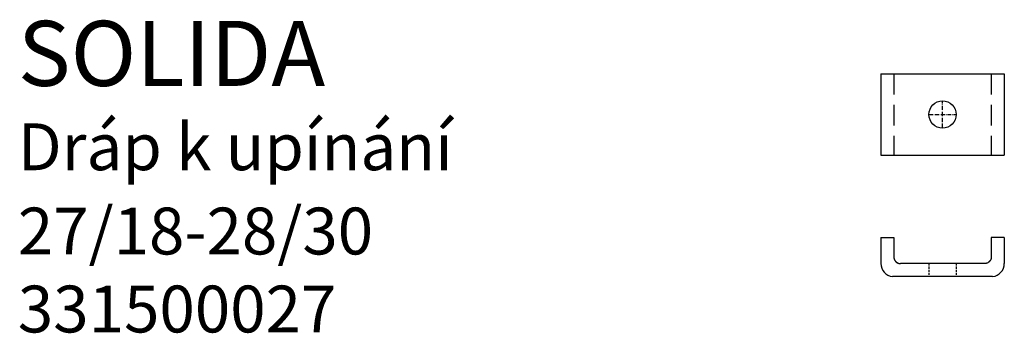
# Model space of a CAD drawing. Units: millimetres. Extents: x 44 to 613, y 46 to 142.
# Drawn here: x 44 to 347, y 46 to 142 of the extents above; entities that cross this region are included whole.
import ezdxf

# ---------------------------------------------------------------- set-up
doc = ezdxf.new("R2010")
doc.units = ezdxf.units.MM
doc.linetypes.add('ACAD_ISO10W100', pattern=[18.5, 12, -3, 0.5, -3])
doc.linetypes.add('DASHED2', pattern=[9.525, 6.35, -3.175])
doc.styles.get("Standard").update_dxf_attribs({"font": 'arial.ttf'})

# ---------------------------------------------------------------- blocks, each defined once
blk = doc.blocks.new('Dráp k upínání_331500027_půdorys')
for p, q in [((-19, 12.5), (19, 12.5)), ((-19, 12.5), (-19, -12.5)), ((19, 12.5), (19, -12.5)), ((-19, -12.5), (19, -12.5))]:
    blk.add_line(p, q)
at = {"linetype": 'DASHED2'}
for p, q in [((-15, 12.5), (-15, -12.5)), ((15, 12.5), (15, -12.5))]:
    blk.add_line(p, q, dxfattribs=at)
at = {"color": 2, "linetype": 'ACAD_ISO10W100', "ltscale": 0.1}
for p, q in [((0, -4.2), (0, 4.2)), ((-4.2, 0), (4.2, 0))]:
    blk.add_line(p, q, dxfattribs=at)
blk.add_circle((0, 0), 4.2)
blk = doc.blocks.new('Dráp k upínání_331500027_řez 2')
for p, q in [((-19, 12), (-15, 12)), ((-19, 12), (-19, 4)), ((-15, 12), (-15, 6)), ((15, 12), (15, 5.99)), ((19, 12), (15, 12)), ((19, 12), (19, 4)), ((13, 4), (-13, 4)), ((15.43, 0), (-15.43, 0))]:
    blk.add_line(p, q)
at = {"color": 1, "linetype": 'DASHED2', "ltscale": 0.1}
for p, q in [((-4.2, 4), (-4.2, 0)), ((4.2, 4), (4.2, 0))]:
    blk.add_line(p, q, dxfattribs=at)
for points in [[(-15, 6), (-15, 5.99), (-15, 5.96), (-15, 5.93), (-15, 5.91), (-15, 5.9), (-15, 5.87), (-14.99, 5.84), (-14.99, 5.81), (-14.99, 5.78), (-14.98, 5.75), (-14.98, 5.74), (-14.98, 5.72), (-14.98, 5.7), (-14.97, 5.67), (-14.97, 5.64), (-14.96, 5.61), (-14.96, 5.58), (-14.95, 5.57), (-14.95, 5.55), (-14.94, 5.52), (-14.94, 5.5), (-14.93, 5.48), (-14.93, 5.47), (-14.92, 5.44), (-14.91, 5.41), (-14.91, 5.4), (-14.9, 5.38), (-14.89, 5.36), (-14.88, 5.33), (-14.87, 5.3), (-14.86, 5.28), (-14.85, 5.25), (-14.85, 5.23), (-14.84, 5.22), (-14.83, 5.19), (-14.82, 5.17), (-14.81, 5.14), (-14.79, 5.12), (-14.78, 5.09), (-14.77, 5.08), (-14.77, 5.06), (-14.75, 5.04), (-14.74, 5.01), (-14.72, 4.99), (-14.71, 4.96), (-14.69, 4.94), (-14.69, 4.93), (-14.68, 4.91), (-14.66, 4.89), (-14.65, 4.86), (-14.63, 4.84), (-14.61, 4.82), (-14.6, 4.79), (-14.59, 4.78), (-14.58, 4.77), (-14.56, 4.75), (-14.54, 4.73), (-14.52, 4.7), (-14.5, 4.68), (-14.48, 4.66), (-14.47, 4.65), (-14.46, 4.64), (-14.44, 4.62), (-14.42, 4.6), (-14.41, 4.59), (-14.4, 4.58), (-14.38, 4.56), (-14.36, 4.54), (-14.35, 4.53), (-14.34, 4.52), (-14.32, 4.5), (-14.3, 4.48), (-14.27, 4.46), (-14.25, 4.44), (-14.23, 4.42), (-14.22, 4.41), (-14.21, 4.4), (-14.18, 4.39), (-14.16, 4.37), (-14.14, 4.35), (-14.11, 4.34), (-14.09, 4.32), (-14.07, 4.31), (-14.06, 4.31), (-14.04, 4.29), (-14.01, 4.28), (-13.99, 4.26), (-13.96, 4.25), (-13.94, 4.23), (-13.92, 4.23), (-13.91, 4.22), (-13.88, 4.21), (-13.86, 4.19), (-13.83, 4.18), (-13.81, 4.17), (-13.78, 4.16), (-13.77, 4.15), (-13.75, 4.15), (-13.72, 4.14), (-13.7, 4.13), (-13.67, 4.12), (-13.64, 4.11), (-13.62, 4.1), (-13.6, 4.09), (-13.59, 4.09), (-13.56, 4.08), (-13.53, 4.07), (-13.52, 4.07), (-13.5, 4.06), (-13.48, 4.06), (-13.45, 4.05), (-13.43, 4.05), (-13.42, 4.04), (-13.39, 4.04), (-13.36, 4.03), (-13.33, 4.03), (-13.3, 4.02), (-13.28, 4.02), (-13.26, 4.02), (-13.25, 4.02), (-13.22, 4.01), (-13.19, 4.01), (-13.16, 4.01), (-13.13, 4), (-13.1, 4), (-13.09, 4), (-13.07, 4), (-13.04, 4), (-13.01, 4), (-13, 4)], [(-15, 6), (-15, 5.99), (-15, 5.96), (-15, 5.93), (-15, 5.91), (-15, 5.9), (-15, 5.87), (-14.99, 5.84), (-14.99, 5.81), (-14.99, 5.78), (-14.98, 5.75), (-14.98, 5.74), (-14.98, 5.72), (-14.98, 5.7), (-14.97, 5.67), (-14.97, 5.64), (-14.96, 5.61), (-14.96, 5.58), (-14.95, 5.57), (-14.95, 5.55), (-14.94, 5.52), (-14.94, 5.5), (-14.93, 5.48), (-14.93, 5.47), (-14.92, 5.44), (-14.91, 5.41), (-14.91, 5.4), (-14.9, 5.38), (-14.89, 5.36), (-14.88, 5.33), (-14.87, 5.3), (-14.86, 5.28), (-14.85, 5.25), (-14.85, 5.23), (-14.84, 5.22), (-14.83, 5.19), (-14.82, 5.17), (-14.81, 5.14), (-14.79, 5.12), (-14.78, 5.09), (-14.77, 5.08), (-14.77, 5.06), (-14.75, 5.04), (-14.74, 5.01), (-14.72, 4.99), (-14.71, 4.96), (-14.69, 4.94), (-14.69, 4.93), (-14.68, 4.91), (-14.66, 4.89), (-14.65, 4.86), (-14.63, 4.84), (-14.61, 4.82), (-14.6, 4.79), (-14.59, 4.78), (-14.58, 4.77), (-14.56, 4.75), (-14.54, 4.73), (-14.52, 4.7), (-14.5, 4.68), (-14.48, 4.66), (-14.47, 4.65), (-14.46, 4.64), (-14.44, 4.62), (-14.42, 4.6), (-14.41, 4.59), (-14.4, 4.58), (-14.38, 4.56), (-14.36, 4.54), (-14.35, 4.53), (-14.34, 4.52), (-14.32, 4.5), (-14.3, 4.48), (-14.27, 4.46), (-14.25, 4.44), (-14.23, 4.42), (-14.22, 4.41), (-14.21, 4.4), (-14.18, 4.39), (-14.16, 4.37), (-14.14, 4.35), (-14.11, 4.34), (-14.09, 4.32), (-14.07, 4.31), (-14.06, 4.31), (-14.04, 4.29), (-14.01, 4.28), (-13.92, 4.23), (-13.77, 4.15), (-13.6, 4.09), (-13.52, 4.07), (-13.43, 4.05), (-13.26, 4.02), (-13.09, 4), (-13, 4)], [(15, 6), (15, 5.99), (15, 5.96), (15, 5.93), (15, 5.91), (15, 5.9), (15, 5.87), (14.99, 5.84), (14.99, 5.81), (14.99, 5.78), (14.98, 5.75), (14.98, 5.74), (14.98, 5.72), (14.98, 5.7), (14.97, 5.67), (14.97, 5.64), (14.96, 5.61), (14.96, 5.58), (14.95, 5.57), (14.95, 5.55), (14.94, 5.52), (14.94, 5.5), (14.93, 5.48), (14.93, 5.47), (14.92, 5.44), (14.91, 5.41), (14.91, 5.4), (14.9, 5.38), (14.89, 5.36), (14.88, 5.33), (14.87, 5.3), (14.86, 5.28), (14.85, 5.25), (14.85, 5.23), (14.84, 5.22), (14.83, 5.19), (14.82, 5.17), (14.81, 5.14), (14.79, 5.12), (14.78, 5.09), (14.77, 5.08), (14.77, 5.06), (14.75, 5.04), (14.74, 5.01), (14.72, 4.99), (14.71, 4.96), (14.69, 4.94), (14.69, 4.93), (14.68, 4.91), (14.66, 4.89), (14.65, 4.86), (14.63, 4.84), (14.61, 4.82), (14.6, 4.79), (14.59, 4.78), (14.58, 4.77), (14.56, 4.75), (14.54, 4.73), (14.52, 4.7), (14.5, 4.68), (14.48, 4.66), (14.47, 4.65), (14.46, 4.64), (14.44, 4.62), (14.42, 4.6), (14.41, 4.59), (14.4, 4.58), (14.38, 4.56), (14.36, 4.54), (14.35, 4.53), (14.34, 4.52), (14.32, 4.5), (14.3, 4.48), (14.27, 4.46), (14.25, 4.44), (14.23, 4.42), (14.22, 4.41), (14.21, 4.4), (14.18, 4.39), (14.16, 4.37), (14.14, 4.35), (14.11, 4.34), (14.09, 4.32), (14.07, 4.31), (14.06, 4.31), (14.04, 4.29), (14.01, 4.28), (13.92, 4.23), (13.77, 4.15), (13.6, 4.09), (13.52, 4.07), (13.43, 4.05), (13.26, 4.02), (13.09, 4), (13, 4)]]:
    blk.add_lwpolyline(points)
for centre, start, end in [((-15.01, 3.97), 179.574, 263.9263), ((15.01, 3.97), 276.0737, 0.426)]:
    blk.add_arc(centre, 3.99, start, end)

msp = doc.modelspace()

# ---------------------------------------------------------------- block references
for name, p in [('Dráp k upínání_331500027_půdorys', (328.23, 113.19)), ('Dráp k upínání_331500027_řez 2', (328.23, 63.38))]:
    msp.add_blockref(name, p)

# ---------------------------------------------------------------- texts
at = {"color": 4}
msp.add_text('SOLIDA', height=20, dxfattribs=at).set_placement((43.38, 122.01))
at = {"color": 1}
for s, p in [('Dráp k upínání', (43.38, 96.09)), ('27/18-28/30', (43.38, 70.17)), ('331500027', (43.38, 46.18))]:
    msp.add_text(s, height=14.4, dxfattribs=at).set_placement(p)

doc.saveas('drawing.dxf')
